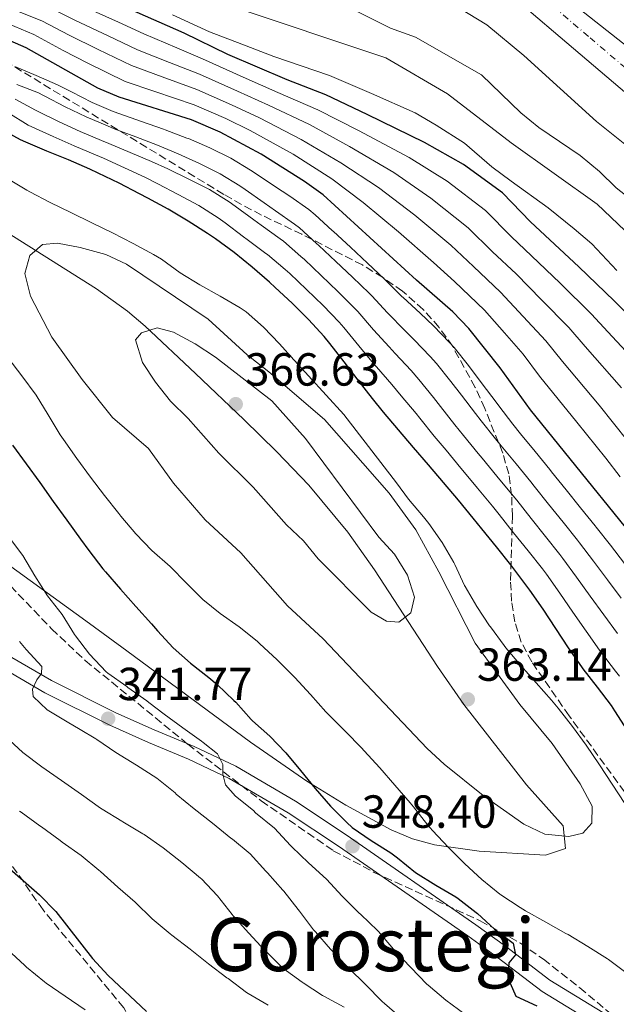
# Model space of a CAD drawing. Units: metres. Extents: x 620280 to 623708, y 4775762 to 4778136.
# Drawn here: x 622540 to 622669, y 4775922 to 4776135 of the extents above; entities that cross this region are included whole.
import ezdxf
from ezdxf.enums import TextEntityAlignment as Align

# ---------------------------------------------------------------- set-up
doc = ezdxf.new("R2010")
doc.units = ezdxf.units.M
doc.header["$MEASUREMENT"] = 0
doc.linetypes.add('DGN Style 3', pattern=[2.435890702152634, 1.739921930109024, -0.6959687720436097])
doc.linetypes.add('DGN Style 4', pattern=[2.7856150101045474, 1.391937544087219, -0.6959687720436097, 0.001739921930109024, -0.6959687720436097])
for name, color, linetype, lineweight in [('Cauce permanente', 151, 'Continuous', 13), ('Cauce permanente (área)', 142, 'Continuous', 13), ('Cota de punto acotado terreno', 7, 'Continuous', 0), ('Curva de nivel directora', 30, 'Continuous', 30), ('Curva de nivel intermedia', 30, 'Continuous', 0), ('Eje cauce permanente (área)', 70, 'DGN Style 4', 0), ('Estanque', 4, 'Continuous', 0), ('Línea de asfalto', 7, 'Continuous', 13), ('Línea de cambio de uso (parcela vista)', 92, 'Continuous', 0), ('pavimentado', 23, 'Continuous', 0), ('Punto acotado terreno (símbolo)', 7, 'Continuous', 0), ('Texto de Área (paraje) menor', 7, 'Continuous', 0), ('Zona arbolada', 92, 'DGN Style 3', 0)]:
    doc.layers.add(name, color=color, linetype=linetype, lineweight=lineweight)
doc.styles.add('Style-Arial', font='arial.ttf')

# ---------------------------------------------------------------- blocks, each defined once
blk = doc.blocks.new('5PATER')
at = {"layer": 'Estanque', "linetype": 'Continuous', "lineweight": 0}
h = blk.add_hatch(color=51, dxfattribs=at)
edge = h.paths.add_edge_path()
edge.add_ellipse((0, 0), major_axis=(-0.1095731443231308, -0.1110710700762829), ratio=0.9994222409660317, start_angle=0, end_angle=360)

msp = doc.modelspace()

# ---------------------------------------------------------------- linework, layer by layer
at = {"layer": 'Cauce permanente', "color": 151, "linetype": 'Continuous', "lineweight": 13}
for points in [[(622768.3700000001, 4775967.189999999, 283.3300000000018), (622761.3799999999, 4775974.33, 282.6699999999983), (622758.3399999999, 4775978.26, 282.3099999999977), (622754.9299999997, 4775983.480000001, 281.820000000007), (622739.0300000003, 4776008.789999999, 279.1600000000035), (622728.5700000003, 4776025.9, 278.0500000000029), (622717.4800000006, 4776044.350000001, 277.4799999999959), (622710.5, 4776057.600000001, 277.5099999999948), (622702.1399999997, 4776075.779999999, 277.8500000000058), (622696.3499999996, 4776087.470000001, 277.7599999999948), (622688.9500000002, 4776100.720000001, 277.1999999999971), (622686.1200000001, 4776104.869999999, 276.9900000000052), (622682.9699999997, 4776108.730000001, 276.8000000000029), (622679.4500000002, 4776112.17, 276.6399999999995), (622628.8899999997, 4776155.180000001, 274.4100000000035)], [(622653.1200000001, 4776143.730000001, 274.8500000000058), (622673.1500000004, 4776127.869999999, 276.0099999999948), (622682.2300000006, 4776119.83, 276.6000000000058), (622685.6900000004, 4776116.180000001, 276.8600000000006), (622688.8200000003, 4776112.279999999, 277.1199999999953), (622691.5300000003, 4776108.08, 277.3600000000006), (622698.3899999997, 4776095.75, 277.6600000000035), (622715.2400000002, 4776065.07, 277.320000000007), (622724.2599999999, 4776048.560000001, 277.5899999999965), (622733.8600000005, 4776030.930000001, 278.1399999999995), (622741.5099999999, 4776018.180000001, 278.75), (622748.4699999997, 4776008.32, 279.7400000000052), (622760.8899999997, 4775992.65, 281.7899999999936), (622777.4100000003, 4775971.430000001, 282.6999999999971)]]:
    msp.add_polyline3d(points, dxfattribs=at)
at = {"layer": 'Cauce permanente (área)', "color": 142, "linetype": 'Continuous', "lineweight": 13}
for points in [[(622768.3700000001, 4775967.189999999, 283.3300000000018), (622761.3799999999, 4775974.33, 282.6699999999983), (622758.3399999999, 4775978.26, 282.3099999999977), (622754.9299999997, 4775983.480000001, 281.820000000007), (622739.0300000003, 4776008.789999999, 279.1600000000035), (622728.5700000003, 4776025.9, 278.0500000000029), (622717.4800000006, 4776044.350000001, 277.4799999999959), (622710.5, 4776057.600000001, 277.5099999999948), (622702.1399999997, 4776075.779999999, 277.8500000000058), (622696.3499999996, 4776087.470000001, 277.7599999999948), (622688.9500000002, 4776100.720000001, 277.1999999999971), (622686.1200000001, 4776104.869999999, 276.9900000000052), (622682.9699999997, 4776108.730000001, 276.8000000000029), (622679.4500000002, 4776112.17, 276.6399999999995), (622628.8899999997, 4776155.180000001, 274.4100000000035)], [(622777.4100000003, 4775971.430000001, 282.6999999999971), (622760.8899999997, 4775992.65, 281.7899999999936), (622748.4699999997, 4776008.32, 279.7400000000052), (622741.5099999999, 4776018.180000001, 278.75), (622733.8600000005, 4776030.930000001, 278.1399999999995), (622724.2599999999, 4776048.560000001, 277.5899999999965), (622715.2400000002, 4776065.07, 277.320000000007), (622698.3899999997, 4776095.75, 277.6600000000035), (622691.5300000003, 4776108.08, 277.3600000000006), (622688.8200000003, 4776112.279999999, 277.1199999999953), (622685.6900000004, 4776116.180000001, 276.8600000000006), (622682.2300000006, 4776119.83, 276.6000000000058), (622673.1500000004, 4776127.869999999, 276.0099999999948), (622653.1200000001, 4776143.730000001, 274.8500000000058)]]:
    msp.add_polyline3d(points, dxfattribs=at)
at = {"layer": 'Curva de nivel directora', "color": 30, "linetype": 'Continuous', "lineweight": 30, "flags": 128}
for points, elevation in [([(622561.9999999988, 4776118.02), (622557.4000000008, 4776119.980000001), (622541.8699999988, 4776128.680000001), (622531.94, 4776132.980000002), (622501.7800000008, 4776146.51)], 325.0000000000001), ([(622680.2099999984, 4776062.680000002), (622668.9799999989, 4776074.060000001), (622661.2999999989, 4776081.400000001), (622650.8699999994, 4776091.100000001), (622644.859999999, 4776097.330000001), (622636.399999999, 4776103.5), (622627.9700000001, 4776108.210000002), (622615.5899999995, 4776114.300000001), (622606.6799999999, 4776118.5), (622598.2899999992, 4776121.740000002), (622585.4500000002, 4776127.250000001), (622576.0600000002, 4776131.82), (622550.3199999998, 4776143.190000001)], 300), ([(622681.25, 4776013.010000001), (622650.8600000006, 4776050.510000001), (622644.3600000006, 4776059.59), (622637.5900000003, 4776068.07), (622634.1300000002, 4776071.680000001), (622626.22, 4776078.52), (622606.0699999997, 4776096.910000001), (622602.0099999984, 4776099.820000002), (622592.7100000001, 4776105.680000001), (622583.7999999984, 4776110.470000002), (622577.6200000005, 4776113.100000001), (622561.9999999988, 4776118.02)], 325), ([(622638.509999999, 4776027.090000001), (622635.3099999982, 4776030.939999999), (622632.0899999995, 4776034.76), (622628.8499999985, 4776038.57), (622625.6099999996, 4776042.37), (622622.3699999988, 4776046.180000002), (622619.15, 4776050.01), (622616.7199999981, 4776052.940000001), (622613.6200000002, 4776056.860000002), (622610.6099999994, 4776060.850000001), (622607.5499999995, 4776064.810000001), (622606.3200000002, 4776066.310000001), (622602.9299999994, 4776069.980000001), (622599.3799999999, 4776073.5), (622595.7299999997, 4776076.920000002), (622594.5000000005, 4776078.039999999), (622590.7299999997, 4776081.32), (622586.8299999994, 4776084.45), (622582.7900000003, 4776087.410000001), (622581.0999999985, 4776088.570000002), (622576.8899999994, 4776091.260000001), (622572.5800000001, 4776093.810000001), (622568.199999999, 4776096.220000003), (622566.4199999999, 4776097.160000001), (622561.9699999996, 4776099.430000001), (622557.4700000002, 4776101.609999999), (622555.6199999994, 4776102.480000001), (622551.0300000006, 4776104.460000001), (622546.3899999983, 4776106.33), (622541.7900000004, 4776108.270000001), (622540.6999999996, 4776108.770000001), (622536.3099999997, 4776111.150000001)], 350), ([(622538.9699999996, 4776042.850000001), (622541.92, 4776038.82), (622544.8399999992, 4776034.76), (622547.7499999994, 4776030.689999999), (622550.6599999998, 4776026.630000004), (622553.5999999989, 4776022.58), (622555.4200000005, 4776020.11), (622558.4899999995, 4776016.16), (622559.0399999993, 4776015.51), (622562.3099999994, 4776011.720000002), (622565.6199999996, 4776007.980000002), (622568.9500000001, 4776004.250000002), (622570.3000000002, 4776002.74), (622573.6699999986, 4775999.039999999), (622577.4199999992, 4775995.74), (622581.3699999988, 4775992.680000001), (622583.139999999, 4775991.180000001), (622586.76, 4775987.730000001), (622587.169999999, 4775987.32), (622590.4999999995, 4775983.58), (622590.7799999989, 4775983.300000001), (622594.5399999984, 4775980.010000001), (622597.9899999995, 4775976.41), (622601.2100000004, 4775972.580000001), (622604.3699999988, 4775968.689999999), (622607.6399999988, 4775964.880000001), (622611.1700000004, 4775961.32), (622612.3300000007, 4775960.300000001), (622616.4199999986, 4775957.430000002), (622620.6699999999, 4775954.78), (622622.1599999985, 4775953.720000001), (622626.0299999999, 4775950.560000001), (622630.449999999, 4775947.84), (622634.7499999994, 4775945.28)], 350), ([(622671.8800000001, 4775981.250000002), (622669.1499999987, 4775985.440000001), (622668.3699999988, 4775986.590000002), (622665.3699999991, 4775990.59), (622662.289999999, 4775994.53), (622661.9600000004, 4775994.990000002), (622659.1199999995, 4775999.100000001), (622656.359999999, 4776003.270000001), (622653.5899999997, 4776007.440000001), (622650.730000001, 4776011.54), (622649.6499999991, 4776013), (622646.6200000005, 4776016.980000001), (622643.5299999992, 4776020.91), (622640.3899999987, 4776024.800000002), (622638.509999999, 4776027.090000001)], 350), ([(622527.7899999992, 4775960.560000001), (622544.7999999991, 4775945.730000002), (622548.2799999992, 4775942.130000001), (622556.2299999997, 4775931.940000001), (622559.6200000005, 4775928.270000001), (622567.8999999996, 4775920.500000002)], 325.0000000000001), ([(622634.7499999994, 4775945.28), (622635.23, 4775944.940000001), (622639.1700000005, 4775941.87), (622639.4000000008, 4775941.670000001), (622643.0899999988, 4775938.289999999), (622647.1500000001, 4775935.27), (622647.6500000008, 4775932.79), (622646.2299999993, 4775931), (622646.0100000004, 4775927.779999999), (622647.7000000001, 4775923.860000002), (622652.2499999986, 4775921.78)], 350)]:
    msp.add_lwpolyline(points, dxfattribs=dict(at, elevation=elevation))
at = {"layer": 'Curva de nivel intermedia', "color": 30, "linetype": 'Continuous', "lineweight": 0, "flags": 128}
for points, elevation in [([(622627.7000000018, 4776142.079999999), (622641.4400000015, 4776133.640000001), (622649.4800000014, 4776126.989999999), (622665.1600000013, 4776112.79), (622673.8300000015, 4776105.82)], 280.0000000000002), ([(622606.100000001, 4776140.3), (622620.660000001, 4776132.92), (622626.0400000011, 4776131), (622640.3000000016, 4776122.83), (622648.7900000007, 4776114.609999999), (622652.7100000012, 4776111.5), (622661.650000002, 4776105.390000002), (622665.8300000017, 4776101.970000002), (622669.3900000001, 4776098.470000001), (622677.570000001, 4776092), (622687.6900000018, 4776080.449999998), (622698.1300000001, 4776066.368360658), (622698.6700000011, 4776065.640000001), (622710.2600000005, 4776045.58), (622728.0999999995, 4776013.789999999), (622744.0900000001, 4775988.569999999), (622755.3900000011, 4775974.09), (622762.7400000002, 4775965.999999999), (622771.1900000017, 4775959.730000001)], 284.9999999999999), ([(622569.680000001, 4776119.24), (622563.3200000019, 4776121.429999999), (622555.2400000017, 4776125.369999999), (622549.9199999998, 4776128.13), (622543.5600000008, 4776131.580000001), (622538.1000000001, 4776133.850000001), (622528.3100000002, 4776138.05)], 320.0000000000002), ([(622671.9299999994, 4776043.699999998), (622665.72, 4776051.519999999), (622657.7699999996, 4776060.949999999), (622654.2100000011, 4776065.380000002), (622649.2700000014, 4776070.659999998), (622644.3700000017, 4776075.92), (622638.5600000003, 4776081.41), (622633.6699999997, 4776086.039999999), (622625.8600000001, 4776092.560000001), (622618.0599999992, 4776098.489999999), (622609.8800000007, 4776103.869999999), (622601.3400000001, 4776108.889999999), (622592.300000001, 4776113.529999999), (622586.2999999997, 4776116.390000001), (622578.7900000016, 4776119.71), (622571.2700000004, 4776122.390000001), (622564.6500000019, 4776124.849999999), (622557.4400000012, 4776128.310000001), (622551.1600000003, 4776131.390000001), (622545.2500000005, 4776134.48), (622538.9299999994, 4776137.029999998)], 315.0000000000009), ([(622670.5500000003, 4776055.24), (622662.6800000002, 4776064.13), (622659.1399999997, 4776068.27), (622653.2800000012, 4776074.239999999), (622647.7600000004, 4776079.84), (622642.6600000019, 4776084.640000001), (622637.4000000004, 4776089.81), (622629.3700000015, 4776096.210000001), (622621.3600000006, 4776101.73), (622611.7800000006, 4776107.34), (622603.1200000015, 4776112.099999999), (622594.2900000003, 4776116.259999999), (622587.54, 4776119.350000001), (622579.3799999994, 4776123.02), (622572.8700000006, 4776125.529999998), (622565.9700000006, 4776128.269999999), (622559.6400000006, 4776131.25), (622552.4099999998, 4776134.649999999), (622546.9400000003, 4776137.390000001)], 310), ([(622675.3800000005, 4776058.96), (622667.5900000009, 4776067.319999999), (622664.0599999994, 4776071.170000001), (622657.2900000013, 4776077.82), (622651.1399999999, 4776083.770000001), (622646.7700000001, 4776087.869999999), (622641.1300000009, 4776093.569999999), (622632.8800000007, 4776099.859999999), (622624.6599999998, 4776104.970000001), (622613.6900000017, 4776110.82), (622604.9000000008, 4776115.3), (622596.2900000009, 4776118.999999999), (622588.7900000019, 4776122.32), (622579.9699999995, 4776126.319999999), (622574.4700000011, 4776128.680000001), (622567.2900000016, 4776131.689999998), (622561.8400000001, 4776134.189999999), (622553.6500000004, 4776137.910000001)], 305.0000000000002), ([(622685.6800000002, 4776072.59), (622675.7800000006, 4776084.890000001), (622665.2800000019, 4776094.929999998), (622646.6800000007, 4776108.16), (622632.9500000001, 4776118.769999999), (622619.6200000016, 4776126.5), (622585.3200000006, 4776137.929999999)], 289.9999999999998), ([(622573.5099999999, 4776135.820000002), (622581.4800000006, 4776132.130000001), (622588.4800000011, 4776129.5), (622595.4500000004, 4776126.810000001), (622607.4199999998, 4776122.680000001), (622616.5599999995, 4776118.84), (622625.9299999994, 4776114.619999998), (622630.4700000013, 4776112.000000001), (622636.6100000013, 4776108.050000001), (622642.5400000013, 4776102.939999999), (622646.7200000011, 4776099.859999999), (622654.6800000004, 4776094.109999998), (622660.3300000011, 4776089.589999998), (622664.1700000011, 4776086.32), (622669.5399999999, 4776080.580000001)], 295.0000000000002), ([(622539.4500000002, 4776124.640000001), (622544.0500000002, 4776122.67), (622548.6400000014, 4776120.689999999), (622551.6800000012, 4776119.17), (622556.1300000013, 4776116.869999999), (622560.7300000014, 4776114.910000001), (622562.1200000016, 4776114.399999999), (622566.8500000013, 4776112.77), (622571.5600000008, 4776111.109999998), (622571.9200000007, 4776110.98), (622576.5900000001, 4776109.2), (622576.9400000009, 4776109.07), (622581.6200000013, 4776107.060000001), (622586.0899999995, 4776104.81), (622590.3899999999, 4776102.26), (622591.3900000014, 4776101.609999999), (622595.550000001, 4776098.829999999), (622598.8800000015, 4776096.630000002), (622602.9699999995, 4776093.759999999), (622604.3799999999, 4776092.600000001), (622608.0600000012, 4776089.210000001), (622608.3000000005, 4776088.989999999), (622611.9800000018, 4776085.59), (622615.640000001, 4776082.190000001), (622619.2900000009, 4776078.770000001), (622619.5600000012, 4776078.52), (622623.0900000007, 4776074.98), (622623.35, 4776074.74), (622627.0100000012, 4776071.340000001), (622629.9000000014, 4776068.600000001), (622633.4100000005, 4776065.039999999), (622634.3700000016, 4776063.96), (622637.4699999995, 4776060.039999999), (622640.4500000014, 4776056.119999999), (622643.4800000022, 4776052.140000001), (622644.0800000012, 4776051.34), (622647.100000001, 4776047.359999999), (622648.7400000016, 4776045.32), (622651.9100000011, 4776041.449999999), (622655.0700000017, 4776037.58), (622655.4400000004, 4776037.12), (622658.5800000009, 4776033.220000001), (622661.7200000013, 4776029.33), (622664.8600000017, 4776025.439999999), (622665.0800000008, 4776025.159999999), (622668.1699999998, 4776021.23), (622671.2300000021, 4776017.27)], 330.0000000000001), ([(622670.51, 4776009.789999999), (622667.5000000015, 4776013.769999999), (622664.5100000009, 4776017.779999998), (622661.5, 4776021.769999999), (622661.0599999997, 4776022.329999999), (622657.9300000004, 4776026.239999999), (622654.8000000013, 4776030.130000001), (622651.6699999997, 4776034.029999998), (622650.9299999998, 4776034.960000001), (622647.7600000004, 4776038.82), (622644.5700000008, 4776042.679999999), (622643.3400000014, 4776044.199999998), (622640.2400000012, 4776048.13), (622639.0200000008, 4776049.699999999), (622635.9600000008, 4776053.649999999), (622633.7000000011, 4776056.579999999), (622630.5899999996, 4776060.490000002), (622629.2400000019, 4776062.009999999), (622625.7599999994, 4776065.609999999), (622623.6699999997, 4776067.720000001), (622620.1400000004, 4776071.269999999), (622619.9600000014, 4776071.45), (622616.5800000018, 4776075.119999998), (622616.0499999998, 4776075.659999999), (622612.44, 4776079.13), (622608.8100000002, 4776082.55), (622605.16, 4776085.970000001), (622604.6700000005, 4776086.42), (622600.9600000001, 4776089.77), (622599.8700000015, 4776090.599999999), (622595.7800000012, 4776093.470000001), (622593.3200000003, 4776095.179999999), (622589.2200000009, 4776098.04), (622588.0600000009, 4776098.84), (622583.8000000007, 4776101.449999998), (622579.3300000003, 4776103.690000001), (622574.7100000002, 4776105.779999998), (622570.28, 4776107.619999999), (622565.6100000008, 4776109.42), (622560.9400000015, 4776111.210000002), (622559.4500000007, 4776111.8), (622554.8500000006, 4776113.76), (622550.3500000011, 4776115.939999999), (622545.9000000008, 4776118.220000001), (622545.4800000007, 4776118.429999999), (622544.5300000008, 4776118.939999999), (622539.8900000005, 4776120.789999999)], 335), ([(622670.2500000007, 4776036.029999999), (622667.1500000006, 4776040.01), (622660.8899999998, 4776047.810000001), (622652.860000001, 4776057.76), (622649.2900000014, 4776062.480000001), (622645.2500000002, 4776067.08), (622640.980000001, 4776071.990000002), (622634.4499999998, 4776078.180000001), (622629.9500000004, 4776082.279999999), (622622.3500000008, 4776088.909999999), (622614.7500000012, 4776095.25), (622607.9800000008, 4776100.390000001), (622599.5600000009, 4776105.689999999), (622590.3000000005, 4776110.789999999), (622585.05, 4776113.429999999), (622578.2100000004, 4776116.399999999), (622569.680000001, 4776119.24)], 320.0000000000001), ([(622669.6800000007, 4776002.199999999), (622666.7200000014, 4776006.23), (622663.770000001, 4776010.26), (622660.8600000008, 4776014.320000002), (622657.9100000003, 4776018.36), (622657.2500000009, 4776019.220000001), (622654.1500000008, 4776023.140000001), (622651.0100000004, 4776027.039999999), (622647.9000000012, 4776030.949999998), (622646.7900000003, 4776032.34), (622643.6000000007, 4776036.179999999), (622640.4100000011, 4776040.039999999), (622639.5800000018, 4776041.05), (622636.4300000002, 4776044.920000001), (622634.5500000004, 4776047.259999999), (622631.4600000014, 4776051.189999998), (622629.9300000003, 4776053.119999999), (622626.7899999998, 4776057.009999999), (622625.070000001, 4776058.989999998), (622621.6700000013, 4776062.659999999), (622620.3300000002, 4776064.109999999), (622616.9400000017, 4776067.789999999), (622613.5800000001, 4776071.699999998), (622612.7999999998, 4776072.539999999), (622609.2599999993, 4776076.07), (622605.6500000019, 4776079.51), (622602.0100000007, 4776082.95), (622601.280000002, 4776083.63), (622597.5, 4776086.890000001), (622596.7699999993, 4776087.439999999), (622592.7100000001, 4776090.359999999), (622591.0899999996, 4776091.52), (622587.0500000007, 4776094.470000001), (622585.7400000008, 4776095.409999999), (622581.4900000016, 4776098.050000001), (622577.0500000004, 4776100.330000001), (622572.5100000007, 4776102.55), (622568.9900000005, 4776104.140000001), (622564.3900000004, 4776106.079999999), (622559.7800000014, 4776108.02), (622558.1699999998, 4776108.689999998), (622553.570000002, 4776110.640000001), (622549.0200000012, 4776112.720000001), (622544.5199999996, 4776114.899999999), (622543.8899999993, 4776115.21), (622539.5000000016, 4776117.600000001)], 340.0000000000002), ([(622670.100000001, 4775992.939999999), (622669.2899999997, 4775994.019999999), (622666.2499999999, 4775997.99), (622665.8200000006, 4775998.59), (622662.9300000005, 4776002.67), (622660.0500000016, 4776006.75), (622657.2100000007, 4776010.87), (622654.3200000006, 4776014.96), (622653.4500000011, 4776016.109999999), (622650.3600000021, 4776020.039999999), (622647.2300000006, 4776023.939999999), (622644.1300000004, 4776027.859999999), (622642.6500000008, 4776029.71), (622639.440000001, 4776033.55), (622636.2400000002, 4776037.390000001), (622635.8200000002, 4776037.890000001), (622632.6300000004, 4776041.74), (622630.0800000001, 4776044.82), (622626.9400000018, 4776048.710000002), (622626.1600000019, 4776049.659999999), (622622.97, 4776053.510000001), (622620.8900000014, 4776055.96), (622617.6300000001, 4776059.749999999), (622616.9900000008, 4776060.5), (622613.7600000009, 4776064.310000001), (622610.5600000003, 4776068.260000001), (622609.5600000012, 4776069.430000001), (622606.0800000009, 4776073.019999999), (622602.48, 4776076.48), (622598.8700000002, 4776079.930000001), (622597.8900000012, 4776080.829999999), (622594.0300000011, 4776084.01), (622593.6700000013, 4776084.28), (622589.6600000013, 4776087.269999999), (622588.860000001, 4776087.869999999), (622584.8900000014, 4776090.9), (622583.4200000007, 4776091.989999999), (622579.1800000005, 4776094.630000001), (622574.7600000015, 4776096.970000002), (622570.3200000003, 4776099.329999999), (622567.7099999996, 4776100.65), (622563.1800000012, 4776102.779999998), (622558.6200000013, 4776104.83), (622556.9000000004, 4776105.59), (622552.2900000013, 4776107.529999998), (622547.7000000002, 4776109.52), (622543.1500000017, 4776111.58), (622542.2900000011, 4776111.989999999), (622537.9200000013, 4776114.679999999)], 345.0000000000002), ([(622537.7500000015, 4776100.539999999), (622542.0300000019, 4776097.949999998), (622542.6700000011, 4776097.600000001), (622547.1000000013, 4776095.289999999), (622551.5800000007, 4776093.08), (622556.0800000001, 4776090.9), (622560.5800000017, 4776088.71), (622565.0499999997, 4776086.439999999), (622569.4400000018, 4776084.05), (622571.1600000006, 4776083.06), (622575.1700000007, 4776080.08), (622579.440000002, 4776077.489999999), (622583.8099999996, 4776075.06), (622588.1100000001, 4776072.5), (622589.410000001, 4776071.62), (622593.2100000008, 4776068.359999998), (622596.6600000019, 4776064.749999999), (622599.0900000016, 4776062.02), (622610.5800000003, 4776049.469999999), (622621.9200000018, 4776034.71), (622624.5500000003, 4776031.17), (622627.76, 4776027.34), (622628.9100000011, 4776025.91), (622631.780000001, 4776021.810000001), (622634.3200000002, 4776017.49), (622634.5199999991, 4776017.109999998), (622636.6200000002, 4776012.57), (622636.7499999999, 4776012.329999999), (622639.3000000002, 4776008.029999999), (622642.0600000008, 4776003.859999998), (622642.2400000016, 4776003.61), (622645.190000002, 4775999.570000002), (622645.5800000011, 4775999.090000001), (622648.8100000009, 4775995.269999999), (622652.1300000001, 4775991.529999998), (622655.4200000003, 4775987.77), (622656.8700000009, 4775986.01), (622659.9600000001, 4775982.069999999), (622662.9200000016, 4775978.039999999), (622665.8099999995, 4775973.819999999), (622668.5499999998, 4775969.630000001), (622671.260000001, 4775965.429999999)], 355.0000000000001), ([(622659.1900000012, 4775958.31), (622653.9899999998, 4775958.849999998), (622649.4600000014, 4775960.970000001), (622640.6300000001, 4775967.179999999), (622632.2100000002, 4775973.940000001), (622628.54, 4775977.34), (622606.0800000009, 4776001.010000001), (622598.3800000007, 4776008.149999999), (622588.270000001, 4776019.609999999), (622580.5700000008, 4776026.749999999), (622573.72, 4776034.659999999), (622568.36, 4776042.149999999), (622560.5300000003, 4776048.850000001), (622553.9800000011, 4776056.999999999), (622547.4100000019, 4776066.180000001), (622542.8200000008, 4776075.070000002), (622541.6299999994, 4776079.939999999), (622542.7000000002, 4776083.849999999), (622545.4299999992, 4776086.180000001), (622548.6400000014, 4776086.470000001), (622553.5499999997, 4776085.55), (622559.0800000017, 4776084.069999999), (622563.6100000002, 4776081.96), (622581.2100000001, 4776070.039999999), (622589.63, 4776062.38), (622594.3600000018, 4776058.709999999), (622606.4000000006, 4776048.369999999), (622620.3700000005, 4776032.48), (622626.0999999992, 4776024.569999999), (622631.1100000005, 4776015.460000001), (622638.9400000003, 4776000.060000001), (622648.6000000008, 4775986.819999999), (622655.5900000002, 4775978.42), (622661.650000002, 4775969.699999998), (622664.2400000005, 4775964.859999998), (622664.1700000011, 4775961.199999999), (622662.1700000007, 4775959.029999999), (622659.1900000012, 4775958.31)], 360), ([(622622.4600000003, 4776004.59), (622619.7500000013, 4776004.83), (622616.4800000011, 4776006.8), (622605.0300000004, 4776018.319999999), (622601.8000000005, 4776022.2), (622598.1700000007, 4776025.640000001), (622590.9300000009, 4776033.81), (622583.5300000003, 4776041.099999999), (622576.9200000007, 4776048.630000001), (622573.1100000021, 4776052.350000001), (622569.870000001, 4776056.449999999), (622567.0700000003, 4776060.699999998), (622565.5000000012, 4776065.569999999), (622566.8500000013, 4776067.13), (622570.1900000006, 4776068.16), (622573.72, 4776067.289999999), (622578.3899999993, 4776064.76), (622582.8399999995, 4776061.859999998), (622595.01, 4776052.42), (622602.2499999999, 4776044.300000002), (622618.0900000005, 4776023), (622621.4700000002, 4776019.279999998), (622624.280000002, 4776014.8), (622625.8100000009, 4776010.029999999), (622625.0399999997, 4776006.63), (622622.4600000003, 4776004.59)], 365.0000000000005), ([(622671.7599999995, 4775928.710000001), (622667.7800000008, 4775931.730000001), (622667.5199999993, 4775931.900000001), (622663.3000000016, 4775934.569999999), (622659.000000001, 4775937.130000001), (622658.5400000006, 4775937.399999999), (622654.1700000009, 4775939.84), (622649.8000000011, 4775942.27), (622648.6200000008, 4775942.960000001), (622644.4500000001, 4775945.71), (622644.24, 4775945.859999999), (622640.3600000018, 4775949.009999999), (622636.6900000017, 4775952.409999998), (622633.14, 4775955.939999998), (622629.7400000005, 4775959.600000001), (622628.7100000001, 4775960.779999999), (622625.6000000008, 4775964.7), (622624.8499999997, 4775965.609999999), (622621.5900000008, 4775969.4), (622618.3000000007, 4775973.16), (622614.9299999999, 4775976.859999999), (622614.3900000014, 4775977.439999999), (622610.8900000011, 4775981.01), (622607.3700000006, 4775984.550000001), (622606.6799999999, 4775985.269999998), (622603.3099999994, 4775988.960000001), (622599.9499999998, 4775992.67), (622599.6000000011, 4775993.04), (622596.0700000018, 4775996.58), (622592.4000000015, 4775999.970000001), (622591.8099999994, 4776000.499999999), (622587.8900000011, 4776003.599999999), (622583.8200000008, 4776006.509999999), (622580.05, 4776009.52), (622576.5200000008, 4776013.069999999), (622573.0400000005, 4776016.659999999), (622569.0599999996, 4776020.069999999), (622565.6100000008, 4776023.689999999), (622562.3800000009, 4776027.509999999), (622561.9299999995, 4776028.060000001), (622558.8300000015, 4776031.99), (622555.7900000016, 4776035.970000001), (622552.8400000011, 4776039.99), (622549.9600000001, 4776044.08), (622549.2600000004, 4776045.109999998), (622546.6600000008, 4776049.38), (622544.0700000003, 4776053.66), (622540.9500000001, 4776057.84), (622537.9200000013, 4776061.82)], 355.0000000000001), ([(622538.0399999998, 4776023.15), (622541.2000000003, 4776019.050000001), (622543.7900000009, 4776014.640000001), (622546.52, 4776010.32), (622549.6800000007, 4776006.289999997), (622552.3400000005, 4776001.96), (622552.5300000005, 4776001.679999999), (622555.5800000015, 4775997.720000001), (622559.1800000002, 4775993.920000001), (622559.5700000012, 4775993.63), (622563.6399999993, 4775990.730000001), (622563.9000000008, 4775990.539999999), (622567.950000001, 4775987.609999998), (622568.3900000014, 4775987.279999999), (622571.7100000005, 4775984.77), (622575.7400000006, 4775981.819999999), (622579.7999999997, 4775978.909999999), (622580.1600000019, 4775978.649999999), (622583.270000001, 4775976.189999999), (622584.3700000006, 4775973.9), (622584.4199999998, 4775971.789999997), (622585.0000000009, 4775969.49), (622587.1600000003, 4775967.009999999), (622591.0200000004, 4775963.939999999), (622591.4600000007, 4775963.41), (622595.5599999999, 4775960.140000001), (622599.010000001, 4775956.409999999), (622599.3100000005, 4775956.109999998), (622602.8900000014, 4775952.619999999), (622606.7800000005, 4775949.119999998), (622610.2200000006, 4775945.399999999), (622613.8200000013, 4775941.82), (622614.2000000014, 4775941.449999999), (622617.8500000014, 4775938.029999999), (622618.0599999992, 4775937.819999999), (622621.3099999992, 4775934.02), (622624.7600000004, 4775930.289999999), (622625.0199999996, 4775930.01), (622628.4999999999, 4775926.42), (622628.7400000012, 4775926.190000001), (622632.6000000014, 4775923), (622636.6900000017, 4775919.949999999)], 345.0000000000001), ([(622540.4200000003, 4776000.409999999), (622541.92, 4775998.739999999), (622545.2599999994, 4775995.020000001), (622545.1900000002, 4775993.55), (622544.1700000009, 4775992.159999999), (622543.2700000001, 4775990.140000001), (622543.4100000008, 4775988.560000001), (622546.4200000018, 4775985.680000001), (622550.72, 4775983.119999998), (622553.570000002, 4775981.42), (622556.9200000004, 4775979.409999999), (622557.1700000007, 4775979.249999999), (622561.3000000013, 4775976.430000001), (622565.7500000015, 4775973.75), (622570.1300000002, 4775970.930000001), (622574.0799999998, 4775967.720000001), (622574.3400000014, 4775967.500000001), (622578.1800000013, 4775964.3), (622582.1300000009, 4775961.170000001), (622586.150000002, 4775957.970000001), (622586.4600000004, 4775957.730000001), (622590.3300000018, 4775954.55), (622593.7000000002, 4775950.830000001), (622594.0300000011, 4775950.46), (622597.3800000015, 4775946.74), (622597.5899999995, 4775946.49), (622600.6900000019, 4775942.569999999), (622600.9900000015, 4775942.17), (622604.0100000012, 4775938.180000001), (622604.3900000011, 4775937.71), (622607.6800000013, 4775933.949999998), (622611.2799999999, 4775930.229999999), (622611.6599999999, 4775929.849999999), (622615.2400000007, 4775926.359999999), (622618.8400000016, 4775922.71), (622619.2999999998, 4775922.27), (622623.0900000007, 4775919.009999998)], 340.0000000000002), ([(622537.3800000004, 4775979.990000002), (622541.1900000013, 4775976.49), (622545.2800000019, 4775973.369999998), (622549.5199999998, 4775970.390000001), (622553.8300000014, 4775967.409999999), (622557.990000001, 4775964.439999999), (622558.3200000018, 4775964.220000001), (622562.5900000011, 4775961.609999998), (622562.8100000002, 4775961.479999999), (622567.1100000006, 4775958.929999999), (622567.4000000011, 4775958.75), (622571.4900000015, 4775955.890000001), (622575.5199999993, 4775952.679999999), (622579.5400000004, 4775949.34), (622579.7500000005, 4775949.149999999), (622583.2100000005, 4775945.539999997), (622586.38, 4775941.439999999), (622586.6399999993, 4775941.15), (622589.980000001, 4775937.429999999), (622593.5000000013, 4775933.699999998), (622593.8000000009, 4775933.390000001), (622597.3900000006, 4775929.909999999), (622601.5500000003, 4775926.859999998), (622601.7600000004, 4775926.720000001), (622605.9300000012, 4775923.960000002), (622606.2000000017, 4775923.81), (622610.6000000006, 4775921.429999999)], 334.9999999999999), ([(622594.2000000009, 4775921.869999999), (622589.8800000004, 4775924.38), (622589.5300000017, 4775924.619999998), (622585.5399999997, 4775927.63), (622585.2900000014, 4775927.810000001), (622581.2800000015, 4775930.800000001), (622577.3299999998, 4775934), (622573.3400000001, 4775937.009999998), (622573.0100000014, 4775937.27), (622569.1300000012, 4775940.550000001), (622565.47, 4775944.119999998), (622561.6700000003, 4775947.399999999), (622557.9599999997, 4775950.75), (622557.6300000012, 4775951.039999999), (622553.7599999999, 4775954.25), (622549.6600000005, 4775957.119999998), (622549.2200000002, 4775957.440000001), (622545.1800000012, 4775960.38), (622544.8400000016, 4775960.63), (622540.7900000013, 4775963.569999998), (622540.4500000017, 4775963.819999999)], 330.0000000000002), ([(622537.7600000004, 4775933.990000002), (622541.5700000013, 4775930.49), (622541.9700000016, 4775930.130000001), (622545.8200000004, 4775926.930000001), (622546.2200000006, 4775926.640000001), (622550.3500000011, 4775923.81), (622554.6600000006, 4775920.91)], 320.0000000000002)]:
    msp.add_lwpolyline(points, dxfattribs=dict(at, elevation=elevation))
at = {"layer": 'Eje cauce permanente (área)', "color": 70, "linetype": 'DGN Style 4', "lineweight": 0}
msp.add_polyline3d([(622642.5999999996, 4776148.91, 274.6399999999995), (622663.75, 4776130.850000001, 275.6999999999971), (622679.6900000004, 4776117.27, 276.5599999999977), (622685.9600000001, 4776110.560000001, 276.9600000000065), (622691.3399999999, 4776103.039999999, 277.3300000000018), (622697.0899999999, 4776092.859999999, 277.6699999999983), (622710.1299999999, 4776067.730000001, 277.4700000000012), (622727.5800000001, 4776034.32, 277.9100000000035), (622741.5099999999, 4776011.91, 279.1600000000035), (622760.5, 4775984.25, 282.1000000000058), (622771.7800000003, 4775971.199999999, 282.9199999999983)], dxfattribs=at)
at = {"layer": 'Línea de asfalto', "color": 7, "linetype": 'Continuous', "lineweight": 13}
for points in [[(622538.8199999998, 4775996.980000001, 338.5099999999946), (622547.3899999995, 4775992.01, 339.8600000000007), (622561.260000001, 4775985.060000001, 341.9100000000036), (622569.52, 4775981.37, 342.8699999999955), (622578.1799999992, 4775977.78, 343.5299999999988), (622587.1700000013, 4775973.480000002, 344.5200000000042), (622600.0799999973, 4775965.980000001, 346.4100000000035), (622611.0499999997, 4775958.689999999, 347.479999999996), (622639.0499999998, 4775939.270000001, 349.8200000000071), (622645.4699999993, 4775934.660000001, 350.0299999999989), (622655.0699999994, 4775927.320000002, 349.9499999999972), (622666.5300000014, 4775920.32, 350.0899999999966)], [(622537.2100000005, 4775994.460000001, 338.5099999999946), (622545.9600000012, 4775989.369999999, 339.8600000000007), (622559.9800000003, 4775982.350000001, 341.9100000000036), (622568.3299999987, 4775978.620000001, 342.8699999999955), (622576.9600000011, 4775975.040000002, 343.5299999999988), (622585.7699999998, 4775970.830000001, 344.5200000000042), (622598.489999998, 4775963.439999999, 346.4100000000035), (622609.370000001, 4775956.220000002, 347.479999999996), (622637.3199999998, 4775936.830000003, 349.8200000000071), (622643.6900000002, 4775932.250000002, 350.0299999999989), (622653.3799999997, 4775924.850000001, 349.9499999999972), (622665.0799999986, 4775917.700000001, 350.0899999999966), (622676.0699999989, 4775912.230000001, 351.0599999999976), (622680.0100000018, 4775909.740000002, 351.2499999999999), (622685.4200000009, 4775905.369999999, 351.5399999999937), (622692.6799999987, 4775897.730000001, 351.6199999999953), (622699.2199999987, 4775890.240000002, 351.4499999999972), (622709.0599999981, 4775879.080000001, 352.0399999999935), (622715.6200000005, 4775870.790000001, 352.4600000000063), (622720.9200000024, 4775864.040000001, 352.3200000000069), (622726.0299999998, 4775859.15, 352.7400000000052), (622728.4100000003, 4775857.320000002, 353.0099999999949)]]:
    msp.add_polyline3d(points, dxfattribs=at)
at = {"layer": 'Línea de cambio de uso (parcela vista)', "color": 92, "linetype": 'Continuous', "lineweight": 0}
msp.add_polyline3d([(622523.3291999997, 4776027.6524, 340.4084000000003), (622542.79, 4776013.640000001, 344.2299999999959), (622555.5899999999, 4776004.359999999, 346.429999999993), (622563.6299999999, 4775998.460000001, 347.1100000000006), (622590.3600000005, 4775978.730000001, 347.9199999999983), (622602.5599999996, 4775970.289999999, 348.8500000000058), (622611, 4775965.100000001, 349.679999999993), (622620.7599999999, 4775959.789999999, 351.0599999999977), (622625.4199999999, 4775957.83, 351.9799999999959), (622630.1699999999, 4775956.52, 353.1300000000047), (622639.79, 4775955.16, 355.7200000000012), (622654.1399999997, 4775954.279999999, 359.0200000000041), (622658.4600000001, 4775955.74, 359.7799999999988), (622657.9299999997, 4775960.619999999, 360.2799999999988), (622650.0099999999, 4775969.51, 362.1300000000047), (622636.5099999999, 4775986.850000001, 363.6100000000006), (622630.7699999996, 4775995.01, 364.2100000000065), (622617.2000000002, 4776015.930000001, 365.6600000000035), (622611.3899999997, 4776024.08, 366.2299999999959), (622602.9500000002, 4776034.199999999, 366.9100000000035), (622596.0499999998, 4776041.439999999, 367.25), (622588.9000000004, 4776048.42, 367.3399999999965), (622578.5, 4776058.32, 366.8000000000029), (622567.5999999996, 4776068.59, 365.070000000007), (622563.8200000003, 4776071.779999999, 364.3099999999977), (622557.0999999996, 4776076.630000001, 362.9199999999983), (622521.1699999999, 4776099.26, 355.2400000000052)], dxfattribs=at)
at = {"layer": 'pavimentado', "color": 23, "linetype": 'Continuous', "lineweight": 0}
for points in [[(622538.8200000003, 4775996.98, 338.5099999999948), (622547.39, 4775992.009999999, 339.8600000000006), (622561.2600000015, 4775985.06, 341.9100000000035), (622569.5200000005, 4775981.369999999, 342.8699999999953), (622578.1799999997, 4775977.779999999, 343.5299999999988), (622587.1700000018, 4775973.480000001, 344.5200000000041), (622600.0799999977, 4775965.980000001, 346.4100000000035), (622611.0500000003, 4775958.689999999, 347.4799999999959), (622639.0500000003, 4775939.27, 349.820000000007), (622645.4699999997, 4775934.660000001, 350.0299999999988), (622655.0699999998, 4775927.32, 349.9499999999971), (622666.5300000019, 4775920.319999999, 350.0899999999965)], [(622665.079999999, 4775917.7, 350.0899999999965), (622653.3800000001, 4775924.850000001, 349.9499999999971), (622643.6900000006, 4775932.250000001, 350.0299999999988), (622637.3200000003, 4775936.830000001, 349.820000000007), (622609.3700000016, 4775956.220000002, 347.4799999999959), (622598.4899999985, 4775963.439999999, 346.4100000000035), (622585.7700000004, 4775970.83, 344.5200000000041), (622576.9600000015, 4775975.040000001, 343.5299999999988), (622568.3299999991, 4775978.62, 342.8699999999953), (622559.9800000008, 4775982.350000001, 341.9100000000035), (622545.9600000017, 4775989.369999999, 339.8600000000006), (622537.2100000011, 4775994.460000001, 338.5099999999948)]]:
    msp.add_polyline3d(points, dxfattribs=at)
at = {"layer": 'Zona arbolada', "color": 92, "linetype": 'DGN Style 3', "lineweight": 0}
for points in [[(622679.8200000003, 4775956.15, 359.1399999999995), (622659.2199999997, 4775984.41, 357.8800000000047), (622651.1600000003, 4775996.060000001, 357.1900000000023), (622648.9000000004, 4776000.300000001, 356.4900000000052), (622647.5, 4776004.66, 355.0500000000029), (622646.7999999998, 4776009.119999999, 353.0299999999988), (622646.5800000001, 4776013.65, 350.6000000000058), (622646.9699999997, 4776027.470000001, 342.429999999993), (622646.8099999996, 4776032.08, 339.9700000000012), (622646.1900000004, 4776036.640000001, 337.8999999999942), (622644.9000000004, 4776041.15, 336.3999999999942), (622640.9900000002, 4776050.779999999, 334.3999999999942), (622638.9400000004, 4776055.34, 333.6900000000023), (622634.0700000003, 4776064.17, 332.7700000000041), (622631.1200000001, 4776068.300000001, 332.570000000007), (622627.7199999997, 4776072.15, 332.5500000000029), (622623.2100000001, 4776076.100000001, 332.7799999999988), (622618.9100000003, 4776079.109999999, 333.3000000000029), (622614.5700000003, 4776081.77, 334.1399999999995), (622601.4600000001, 4776088.4, 337.5200000000041), (622592.75, 4776092.560000001, 339.3300000000018), (622588.4199999999, 4776094.82, 339.7599999999948), (622584.5899999999, 4776097.029999999, 339.75), (622521.7400000002, 4776135.34, 336)], [(622679.8200000003, 4775956.15, 359.1399999999995), (622659.2199999997, 4775984.41, 357.8800000000047), (622651.1600000003, 4775996.060000001, 357.1900000000023), (622648.9000000004, 4776000.300000001, 356.4900000000052), (622647.5, 4776004.66, 355.0500000000029), (622646.7999999998, 4776009.119999999, 353.0299999999988), (622646.5800000001, 4776013.65, 350.6000000000058), (622646.9699999997, 4776027.470000001, 342.429999999993), (622646.8099999996, 4776032.08, 339.9700000000012), (622646.1900000004, 4776036.640000001, 337.8999999999942), (622644.9000000004, 4776041.15, 336.3999999999942), (622640.9900000002, 4776050.779999999, 334.3999999999942), (622638.9400000004, 4776055.34, 333.6900000000023), (622634.0700000003, 4776064.17, 332.7700000000041), (622631.1200000001, 4776068.300000001, 332.570000000007), (622627.7199999997, 4776072.15, 332.5500000000029), (622623.2100000001, 4776076.100000001, 332.7799999999988), (622618.9100000003, 4776079.109999999, 333.3000000000029), (622614.5700000003, 4776081.77, 334.1399999999995), (622601.4600000001, 4776088.4, 337.5200000000041), (622592.75, 4776092.560000001, 339.3300000000018), (622588.4199999999, 4776094.82, 339.7599999999948), (622584.5899999999, 4776097.029999999, 339.75), (622521.7400000002, 4776135.34, 336)], [(622523.3291999997, 4776027.6524, 344.6831999999995), (622530.0700000003, 4776021.25, 345.3600000000006), (622547.4000000004, 4776003.17, 347.2299999999959), (622554.6699999999, 4775996.32, 347.8999999999942), (622576.8399999999, 4775978.25, 349.4400000000023), (622592.6900000004, 4775966.039999999, 350.3399999999965), (622608.2699999996, 4775955.26, 351.0800000000018), (622617.1299999999, 4775950.57, 351.25), (622640.0099999999, 4775940.109999999, 351.320000000007), (622648.7100000001, 4775935.26, 351.4400000000023), (622653.6900000004, 4775931.810000001, 351.6100000000006), (622661.5199999996, 4775925.640000001, 352.1600000000035), (622669.1900000004, 4775919.24, 353.0299999999988), (622691.5599999996, 4775899.4, 356.2799999999988), (622702.9500000002, 4775889.07, 357.4600000000065), (622710.2400000002, 4775881.51, 357.5599999999977), (622724.5899999999, 4775865.5, 356.8500000000058), (622731.6699999999, 4775858.130000001, 356.5399999999936), (622738.7000000002, 4775851.9, 356.6100000000006), (622742.2000000002, 4775849.390000001, 356.8600000000006), (622744.9600000001, 4775847.74, 357.1900000000023), (622747.9800000006, 4775849.51, 358.4900000000052), (622750.3300000001, 4775855.17, 360.2200000000012), (622752.9100000003, 4775862.65, 361.2400000000052)], [(622530.0700000003, 4776021.25, 345.3600000000006), (622547.4000000004, 4776003.17, 347.2299999999959), (622554.6699999999, 4775996.32, 347.8999999999942), (622576.8399999999, 4775978.25, 349.4400000000023), (622592.6900000004, 4775966.039999999, 350.3399999999965), (622608.2699999996, 4775955.26, 351.0800000000018), (622617.1299999999, 4775950.57, 351.25), (622640.0099999999, 4775940.109999999, 351.320000000007), (622648.7100000001, 4775935.26, 351.4400000000023), (622653.6900000004, 4775931.810000001, 351.6100000000006), (622661.5199999996, 4775925.640000001, 352.1600000000035), (622669.1900000004, 4775919.24, 353.0299999999988)], [(622526.7000000002, 4775904.09, 311.9199999999983), (622541.0499999998, 4775899.850000001, 314.6499999999942), (622545.7100000001, 4775898.65, 316.0899999999965), (622550.3700000001, 4775897.82, 318.2299999999959), (622555.0300000003, 4775897.619999999, 320.6000000000058), (622559.6699999999, 4775898.369999999, 322.7400000000052), (622564.3099999996, 4775900.350000001, 324.1499999999942), (622566.0800000001, 4775901.5, 324.4100000000035), (622568.7800000003, 4775905.66, 324.8000000000029), (622568.4100000003, 4775910.939999999, 325.1499999999942), (622566.0899999999, 4775916.449999999, 325.4600000000065), (622562.9699999997, 4775921.310000001, 325.75), (622545.54, 4775942.460000001, 327.1999999999971), (622529.7800000003, 4775965, 330.6900000000023)], [(622526.7000000002, 4775904.09, 311.9199999999983), (622541.0499999998, 4775899.850000001, 314.6499999999942), (622545.7100000001, 4775898.65, 316.0899999999965), (622550.3700000001, 4775897.82, 318.2299999999959), (622555.0300000003, 4775897.619999999, 320.6000000000058), (622559.6699999999, 4775898.369999999, 322.7400000000052), (622564.3099999996, 4775900.350000001, 324.1499999999942), (622566.0800000001, 4775901.5, 324.4100000000035), (622568.7800000003, 4775905.66, 324.8000000000029), (622568.4100000003, 4775910.939999999, 325.1499999999942), (622566.0899999999, 4775916.449999999, 325.4600000000065), (622562.9699999997, 4775921.310000001, 325.75), (622545.54, 4775942.460000001, 327.1999999999971), (622529.7800000003, 4775965, 330.6900000000023)]]:
    msp.add_polyline3d(points, dxfattribs=at)

# ---------------------------------------------------------------- block references
at = {"layer": 'Punto acotado terreno (símbolo)', "color": 7, "linetype": 'Continuous', "lineweight": 0, "xscale": 10, "yscale": 10, "zscale": 10}
for p in [(622587.1800000002, 4776051.710000001, 366.6199999999953), (622637.3299999988, 4775987.95, 363.1399999999995), (622559.6099999994, 4775983.770000001, 341.7700000000045), (622612.4099999988, 4775956.210000001, 348.3999999999946)]:
    msp.add_blockref('5PATER', p, dxfattribs=at)

# ---------------------------------------------------------------- texts
at = {"layer": 'Cota de punto acotado terreno', "color": 7, "linetype": 'Continuous', "lineweight": 0, "style": 'Style-Arial'}
for s, p in [('366.63', (622589.1700000024, 4776055.710000001, 366.6199999999953)), ('363.14', (622639.3099999996, 4775991.949999998, 363.1399999999995)), ('341.77', (622561.6599999995, 4775987.769999999, 341.7700000000041)), ('348.40', (622614.3899999995, 4775960.210000001, 348.3999999999942))]:
    msp.add_text(s, height=7.000000000000002, dxfattribs=at).set_placement(p)
at = {"layer": 'Texto de Área (paraje) menor', "color": 7, "linetype": 'Continuous', "lineweight": 0, "style": 'Style-Arial'}
msp.add_text('Gorostegi', height=11.5, dxfattribs=at).set_placement((622616.3958452581, 4775934.990010001, 337.1900000000023), align=Align.MIDDLE_CENTER)

doc.saveas('drawing.dxf')
